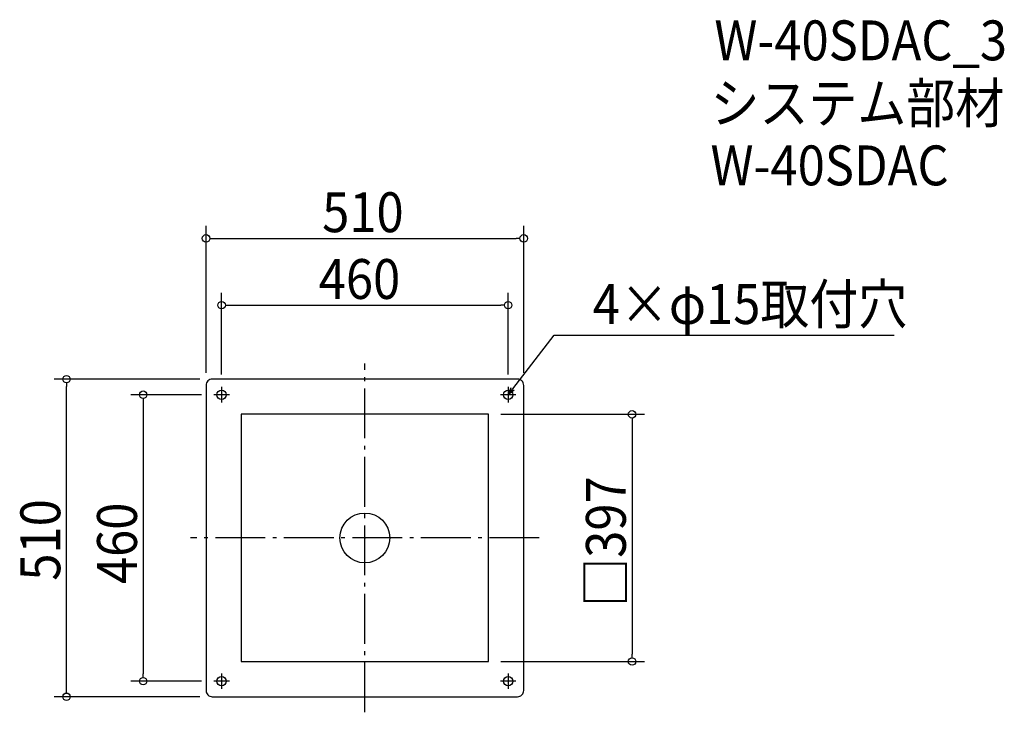
# Model space of a CAD drawing. Extents: x -554 to 1027, y -280 to 832.
import ezdxf

# ---------------------------------------------------------------- set-up
doc = ezdxf.new("R2010")
doc.units = 0
doc.header["$LTSCALE"] = 20
doc.header["$MEASUREMENT"] = 0
doc.header["$PDMODE"] = 3
doc.header["$PDSIZE"] = -2
doc.linetypes.add('DASHDOT', pattern=[5.5, 4, -0.6, 0.3, -0.6])
doc.layers.get('0').update_dxf_attribs({"linetype": 'CONTINUOUS'})
for name, color, linetype in [('ARRANGE', 1, 'CONTINUOUS'), ('BASIS', 6, 'DASHDOT'), ('DETAIL', 5, 'CONTINUOUS'), ('ETC', 61, 'CONTINUOUS'), ('FIX', 11, 'CONTINUOUS'), ('NOTE', 4, 'CONTINUOUS'), ('OUTLINE', 3, 'CONTINUOUS'), ('SIZE', 30, 'CONTINUOUS')]:
    doc.layers.add(name, color=color, linetype=linetype)
doc.styles.get("Standard").update_dxf_attribs({"font": 'SIMPLEX.shx', "width": 0.9, "height": 64, "bigfont": 'BIGFONT.shx'})

# ---------------------------------------------------------------- blocks, each defined once
blk = doc.blocks.new('_OPEN30')
at = {"color": 0, "linetype": 'ByBlock'}
for p, q in [((-1, 0.27), (0, 0)), ((0, 0), (-1, -0.27)), ((0, 0), (-1, 0))]:
    blk.add_line(p, q, dxfattribs=at)
blk = doc.blocks.new('*U68')
at = {"layer": 'NOTE'}
blk.add_lwpolyline([(237.3, 239.5), (303.8, 325.5), (849.6, 325.5)], dxfattribs=at)
at = {"layer": 'NOTE', "xscale": 12, "yscale": 12, "zscale": 12, "rotation": 232.3258907693334}
blk.add_blockref('_OPEN30', (230, 230), dxfattribs=at)
blk = doc.blocks.new('*U69')
at = {"layer": 'NOTE', "width": 0.9}
blk.add_text('4×φ15取付穴', height=64, dxfattribs=at).set_placement((365.8, 343.5))
blk = doc.blocks.new('_DOTBLANK')
at = {"color": 0, "linetype": 'ByBlock'}
blk.add_line((-0.5, 0), (-1, 0), dxfattribs=at)
blk.add_circle((0, 0), 0.5, dxfattribs=at)

msp = doc.modelspace()

# ---------------------------------------------------------------- linework, layer by layer
at = {"layer": 'ARRANGE'}
msp.add_circle((0, 0), 40, dxfattribs=at)
msp.add_point((0, 0), dxfattribs=at)
at = {"layer": 'BASIS'}
for p, q in [((0, -280), (0, 280)), ((280, 0), (-280, 0))]:
    msp.add_line(p, q, dxfattribs=at)
at = {"layer": 'DETAIL'}
msp.add_lwpolyline([(-245, -255), (245, -255, 0.414214), (255, -245), (255, 245, 0.414214), (245, 255), (-245, 255, 0.414214), (-255, 245), (-255, -245, 0.414214)], format="xyb", close=True, dxfattribs=at)
msp.add_lwpolyline([(-198.5, -198.5), (198.5, -198.5), (198.5, 198.5), (-198.5, 198.5)], close=True, dxfattribs=at)
at = {"layer": 'FIX'}
for centre in [(-230, 230), (230, 230), (-230, -230), (230, -230)]:
    msp.add_circle(centre, 7.5, dxfattribs=at)
at = {"layer": 'NOTE'}
for p, q in [((-230, 242.5), (-230, 217.5)), ((230, 242.5), (230, 217.5)), ((-217.5, 230), (-242.5, 230)), ((242.5, 230), (217.5, 230)), ((-230, -217.5), (-230, -242.5)), ((230, -217.5), (230, -242.5)), ((-217.5, -230), (-242.5, -230)), ((242.5, -230), (217.5, -230))]:
    msp.add_line(p, q, dxfattribs=at)
at = {"layer": 'OUTLINE'}
msp.add_lwpolyline([(-245, -255), (245, -255, 0.414214), (255, -245), (255, 245, 0.414214), (245, 255), (-245, 255, 0.414214), (-255, 245), (-255, -245, 0.414214)], format="xyb", close=True, dxfattribs=at)
msp.add_lwpolyline([(-198.5, -198.5), (198.5, -198.5), (198.5, 198.5), (-198.5, 198.5)], close=True, dxfattribs=at)
at = {"layer": 'SIZE'}
for p, q in [((-255, 265), (-255, 501)), ((255, 265), (255, 501)), ((-243, 481), (243, 481)), ((-230, 262.5), (-230, 393.8)), ((230, 262.5), (230, 393.8)), ((-218, 373.8), (218, 373.8)), ((-265, 255), (-499.1, 255)), ((-479.1, -243), (-479.1, 243)), ((-262.5, 230), (-376, 230)), ((-356, 218), (-356, -218)), ((218.5, 198.5), (448.9, 198.5)), ((428.9, 186.5), (428.9, -186.5)), ((218.5, -198.5), (448.9, -198.5)), ((-262.5, -230), (-376, -230)), ((-265, -255), (-499.1, -255))]:
    msp.add_line(p, q, dxfattribs=at)

# ---------------------------------------------------------------- block references
for name in ['*U69', '*U68']:
    msp.add_blockref(name, (0, 0))
at = {"layer": 'SIZE', "xscale": 12, "yscale": 12, "zscale": 12}
for p, rotation in [((-255, 481), 180), ((-230, 373.8), 180), ((-479.1, 255), 90), ((-356, 230), 90), ((428.9, 198.5), 90), ((428.9, -198.5), 270), ((-356, -230), 270), ((-479.1, -255), 270)]:
    msp.add_blockref('_DOTBLANK', p, dxfattribs=dict(at, rotation=rotation))
for p in [(255, 481), (230, 373.8)]:
    msp.add_blockref('_DOTBLANK', p, dxfattribs=at)

# ---------------------------------------------------------------- texts
at = {"layer": 'ETC', "width": 0.9}
for s, p in [('W-40SDAC_3', (561.1, 767)), ('システム部材', (554.9, 666.2)), ('W-40SDAC', (554.9, 566.2))]:
    msp.add_text(s, height=64, dxfattribs=at).set_placement(p)
at = {"layer": 'SIZE', "width": 0.9}
for s, p in [('510', (-68.6, 491)), ('460', (-74.1, 383.8))]:
    msp.add_text(s, height=64, dxfattribs=at).set_placement(p)
for s, p in [('□397', (418.9, -110.5)), ('510', (-489.1, -68.6)), ('460', (-366, -74.1))]:
    msp.add_text(s, height=64, rotation=90, dxfattribs=at).set_placement(p)

doc.saveas('drawing.dxf')
